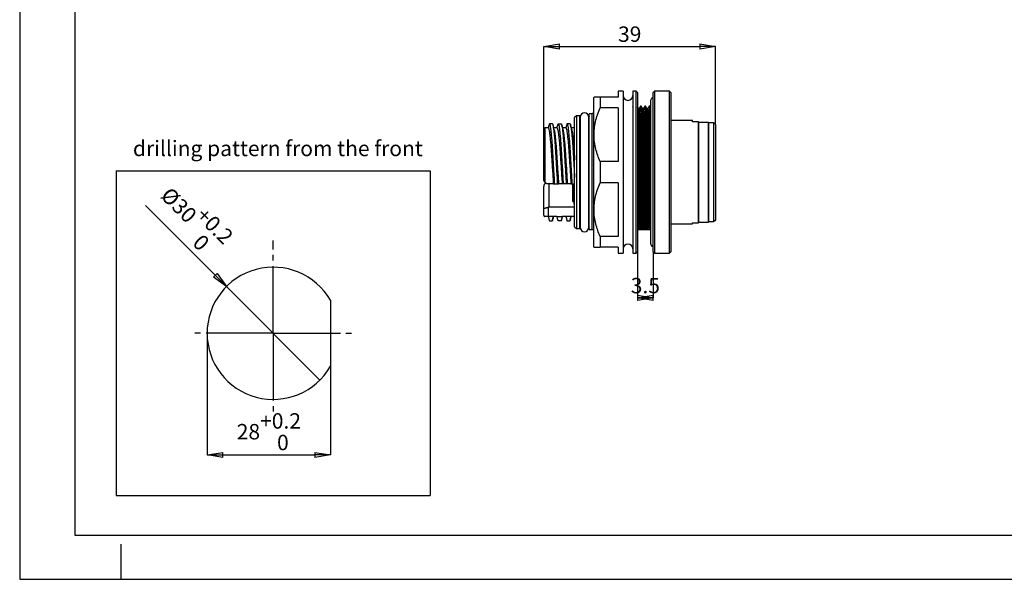
# Model space of a CAD drawing. Units: millimetres. Extents: x 0 to 420, y 0 to 297.
# Drawn here: x 0 to 223, y 0 to 127 of the extents above; entities that cross this region are included whole.
import ezdxf

# ---------------------------------------------------------------- set-up
doc = ezdxf.new("R2010")
doc.units = ezdxf.units.MM
doc.header["$PDSIZE"] = -1
doc.linetypes.add('SLD-Durchgehend', pattern=[0])
doc.linetypes.add('SLD-Punktstrich', pattern=[19.05, 15.24, -1.27, 1.27, -1.27])
doc.layers.add('BEMASS', color=5, linetype='SLD-Durchgehend', lineweight=25)
doc.layers.add('BEZUGSHINWEISE', color=7, linetype='SLD-Durchgehend', lineweight=25)
doc.layers.add('MITTE', color=9, linetype='SLD-Punktstrich')
doc.styles.add('SLDTEXTSTYLE0', font='GOTHIC.TTF', dxfattribs={"width": 0.913})
doc.dimstyles.new('SLDDIMSTYLE0', dxfattribs={"dimtxt": 3.5, "dimasz": 3.556, "dimexe": 0, "dimexo": 0.0625, "dimgap": 0.875, "dimtad": 1, "dimrnd": 1e-09, "dimzin": 12, "dimdsep": 46, "dimtxsty": 'SLDTEXTSTYLE0', "dimblk1": 'NONE', "dimblk2": 'CLOSED', "dimsah": 1, "dimcen": 0, "dimadec": 0, "dimazin": 3, "dimtol": 1, "dimtp": 0.2, "dimtfac": 1, "dimtmove": 0, "dimatfit": 3, "dimldrblk": 'NONE', "dimfxl": 1, "dimfrac": 2, "dimtolj": 1, "dimarcsym": 0})
doc.dimstyles.new('SLDDIMSTYLE1', dxfattribs={"dimtxt": 3.5, "dimasz": 3.556, "dimexe": 0, "dimexo": 0.0625, "dimgap": 0.875, "dimtad": 1, "dimrnd": 1e-09, "dimzin": 12, "dimdsep": 46, "dimtxsty": 'SLDTEXTSTYLE0', "dimblk1": 'CLOSED', "dimblk2": 'CLOSED', "dimsah": 1, "dimcen": 0.09, "dimadec": 0, "dimazin": 3, "dimtol": 1, "dimtp": 0.2, "dimtfac": 1, "dimtmove": 0, "dimatfit": 0, "dimldrblk": 'CLOSED', "dimfxl": 1, "dimfrac": 2, "dimtolj": 1, "dimarcsym": 0})
doc.dimstyles.new('SLDDIMSTYLE2', dxfattribs={"dimtxt": 3.5, "dimasz": 3.556, "dimexe": 0, "dimexo": 0.0625, "dimgap": 0.875, "dimtad": 1, "dimrnd": 1e-09, "dimzin": 12, "dimdsep": 46, "dimtxsty": 'SLDTEXTSTYLE0', "dimblk1": 'CLOSED', "dimblk2": 'CLOSED', "dimsah": 1, "dimcen": 0.09, "dimadec": 0, "dimazin": 3, "dimtfac": 1, "dimtofl": 0, "dimtmove": 0, "dimatfit": 3, "dimldrblk": 'CLOSED', "dimfxl": 1, "dimfrac": 2, "dimtolj": 1, "dimtzin": 12, "dimarcsym": 0})
doc.dimstyles.new('SLDDIMSTYLE3', dxfattribs={"dimtxt": 3.5, "dimasz": 3.556, "dimexe": 0, "dimexo": 0.0625, "dimgap": 0.875, "dimtad": 1, "dimrnd": 1e-09, "dimzin": 12, "dimdsep": 46, "dimtxsty": 'SLDTEXTSTYLE0', "dimblk1": 'CLOSED', "dimblk2": 'CLOSED', "dimsah": 1, "dimcen": 0.09, "dimadec": 0, "dimazin": 3, "dimtfac": 1, "dimtmove": 0, "dimatfit": 0, "dimldrblk": 'CLOSED', "dimfxl": 1, "dimfrac": 2, "dimtolj": 1, "dimtzin": 12, "dimarcsym": 0})

# ---------------------------------------------------------------- blocks, each defined once
blk = doc.blocks.new('_Closed')
at = {"color": 0, "linetype": 'ByBlock', "lineweight": -2}
for p, q in [((-1, 0.166667), (0, 0)), ((-1, 0.166667), (-1, -0.166667)), ((0, 0), (-1, -0.166667)), ((0, 0), (-1, 0))]:
    blk.add_line(p, q, dxfattribs=at)
blk = doc.blocks.new('_D')
at = {"layer": 'BEMASS', "color": 0, "lineweight": -2}
for p, q in [((44.4, 68.95), (28.53, 84.82)), ((68.13, 45.22), (46.91, 66.44)), ((68.13, 45.22), (68.13, 45.22))]:
    blk.add_line(p, q, dxfattribs=at)
at = {"layer": 'Defpoints', "color": 0}
for p in [(46.91, 66.44), (68.13, 45.22)]:
    blk.add_point(p, dxfattribs=at)
at = {"layer": 'BEMASS', "color": 0, "lineweight": -2, "xscale": 3.556, "yscale": 3.556, "zscale": 3.556, "rotation": 315.0000000000003}
blk.add_blockref('_Closed', (46.91, 66.44), dxfattribs=at)
at = {"layer": 'BEMASS', "color": 0, "insert": (35.96, 91.02), "char_height": 3.5, "attachment_point": 1, "rotation": 315, "style": 'SLDTEXTSTYLE0'}
blk.add_mtext('\\A1;%%c30\\S+0.2^  0;', dxfattribs=at)
blk = doc.blocks.new('_None')
blk = doc.blocks.new('_D_1')
at = {"layer": 'BEMASS', "color": 0, "lineweight": -2}
for p, q in [((42.52, 55.77), (42.52, 28.22)), ((70.52, 48.28), (70.52, 28.22)), ((46.08, 28.22), (66.96, 28.22))]:
    blk.add_line(p, q, dxfattribs=at)
at = {"layer": 'Defpoints', "color": 0}
for p in [(42.52, 55.83), (70.52, 48.35), (70.52, 28.22)]:
    blk.add_point(p, dxfattribs=at)
at = {"layer": 'BEMASS', "color": 0, "lineweight": -2, "xscale": 3.556, "yscale": 3.556, "zscale": 3.556, "rotation": 180}
blk.add_blockref('_Closed', (42.52, 28.22), dxfattribs=at)
at = {"layer": 'BEMASS', "color": 0, "lineweight": -2, "xscale": 3.556, "yscale": 3.556, "zscale": 3.556}
blk.add_blockref('_Closed', (70.52, 28.22), dxfattribs=at)
at = {"layer": 'BEMASS', "color": 0, "insert": (56.54, 37.7), "char_height": 3.5, "attachment_point": 2, "style": 'SLDTEXTSTYLE0'}
blk.add_mtext('\\A1;28\\S+0.2^  0;', dxfattribs=at)
blk = doc.blocks.new('_D_11')
at = {"layer": 'BEMASS', "color": 0, "lineweight": -2}
for p, q in [((118.92, 102.22), (118.92, 120.92)), ((122.48, 120.92), (154.36, 120.92)), ((157.92, 103.25), (157.92, 120.92))]:
    blk.add_line(p, q, dxfattribs=at)
at = {"layer": 'Defpoints', "color": 0}
for p in [(157.92, 120.92), (157.92, 103.19), (118.92, 102.16)]:
    blk.add_point(p, dxfattribs=at)
at = {"layer": 'BEMASS', "color": 0, "lineweight": -2, "xscale": 3.556, "yscale": 3.556, "zscale": 3.556, "rotation": 180}
blk.add_blockref('_Closed', (118.92, 120.92), dxfattribs=at)
at = {"layer": 'BEMASS', "color": 0, "lineweight": -2, "xscale": 3.556, "yscale": 3.556, "zscale": 3.556}
blk.add_blockref('_Closed', (157.92, 120.92), dxfattribs=at)
at = {"layer": 'BEMASS', "color": 0, "insert": (138.42, 125.47), "char_height": 3.5, "attachment_point": 2, "style": 'SLDTEXTSTYLE0'}
blk.add_mtext('\\A1;39', dxfattribs=at)
blk = doc.blocks.new('_D_12')
at = {"layer": 'BEMASS', "color": 0, "lineweight": -2}
for p, q in [((140.22, 74.23), (140.22, 63.86)), ((143.72, 74.23), (143.72, 63.86)), ((143.78, 63.86), (140.16, 63.86))]:
    blk.add_line(p, q, dxfattribs=at)
at = {"layer": 'Defpoints', "color": 0}
for p in [(140.22, 74.29), (143.72, 74.29), (143.72, 63.86)]:
    blk.add_point(p, dxfattribs=at)
at = {"layer": 'BEMASS', "color": 0, "lineweight": -2, "xscale": 3.556, "yscale": 3.556, "zscale": 3.556}
blk.add_blockref('_Closed', (143.72, 63.86), dxfattribs=at)
at = {"layer": 'BEMASS', "color": 0, "lineweight": -2, "xscale": 3.556, "yscale": 3.556, "zscale": 3.556, "rotation": 180}
blk.add_blockref('_Closed', (140.22, 63.86), dxfattribs=at)
at = {"layer": 'BEMASS', "color": 0, "insert": (141.97, 68.41), "char_height": 3.5, "attachment_point": 2, "style": 'SLDTEXTSTYLE0'}
blk.add_mtext('\\A1;3.5', dxfattribs=at)

msp = doc.modelspace()

# ---------------------------------------------------------------- linework, layer by layer
for p, q in [((0, 297), (0, 0)), ((12.5, 287), (12.5, 10)), ((136.9207, 110.79069), (135.8207, 110.79069)), ((135.8207, 110.79069), (135.8207, 109.39069)), ((136.9207, 110.79069), (136.9207, 73.99069)), ((139.9207, 110.79069), (139.1207, 110.79069)), ((139.1207, 110.79069), (139.1207, 73.99069)), ((140.2207, 110.49069), (139.9207, 110.79069)), ((139.9207, 73.99069), (139.9207, 110.79069)), ((140.2207, 110.49069), (140.2207, 74.29069)), ((144.0207, 110.79069), (143.7207, 110.49069)), ((143.7207, 74.29069), (143.7207, 110.49069)), ((147.4207, 110.79069), (144.0207, 110.79069)), ((144.0207, 110.79069), (144.0207, 73.99069)), ((147.7207, 110.49069), (147.4207, 110.79069)), ((147.4207, 73.99069), (147.4207, 110.79069)), ((147.7207, 110.49069), (147.7207, 74.29069)), ((130.3207, 109.39069), (130.2207, 109.29069)), ((130.2207, 109.29069), (130.2207, 75.49069)), ((131.7207, 109.39069), (131.7207, 106.98741)), ((135.8207, 109.39069), (131.7207, 109.39069)), ((141.00401, 107.39069), (140.83739, 107.39069)), ((142.00401, 107.39069), (141.83739, 107.39069)), ((143.1207, 107.39069), (142.83739, 107.39069)), ((143.1207, 108.39069), (143.1207, 76.39069)), ((126.3207, 105.19069), (125.9207, 104.79069)), ((127.1207, 105.19069), (126.3207, 105.19069)), ((126.3207, 105.19069), (126.3207, 79.59069)), ((127.1207, 79.59069), (127.1207, 105.19069)), ((127.1707, 104.77053), (127.1207, 105.09069)), ((129.2207, 105.09069), (129.1707, 104.77053)), ((129.9207, 105.64069), (129.2207, 105.64069)), ((129.2207, 79.39069), (129.2207, 105.64069)), ((130.2207, 105.94069), (129.9207, 105.64069)), ((129.9207, 79.39069), (129.9207, 105.64069)), ((135.8207, 106.98741), (131.7207, 106.98741)), ((135.8207, 106.98741), (135.8207, 94.79397)), ((139.13396, 107.16794), (139.1207, 107.1909)), ((140.2985, 106.88299), (140.2207, 107.01772)), ((120.86493, 103.39782), (120.18493, 103.39782)), ((122.18493, 103.39782), (122.86493, 103.39782)), ((124.86493, 103.39782), (124.18493, 103.39782)), ((125.9207, 79.99069), (125.9207, 104.79069)), ((127.1707, 104.89069), (127.1707, 79.89069)), ((129.1707, 79.89069), (129.1707, 104.89069)), ((152.6707, 104.14069), (147.7207, 104.14069)), ((152.6707, 103.85506), (152.6707, 104.14069)), ((154.0207, 103.85506), (152.6707, 103.85506)), ((152.7207, 103.89069), (153.9107, 103.89069)), ((152.7207, 103.89069), (152.7207, 103.85506)), ((153.9107, 103.85506), (153.9107, 103.89069)), ((154.0207, 80.92631), (154.0207, 103.85506)), ((154.0807, 103.03069), (154.0207, 103.03069)), ((156.3207, 103.69569), (154.0807, 103.69569)), ((154.0807, 81.08569), (154.0807, 103.69569)), ((156.3207, 81.08569), (156.3207, 103.69569)), ((156.3807, 103.03069), (156.3207, 103.03069)), ((157.5207, 103.59869), (156.3807, 103.59869)), ((156.3807, 81.18268), (156.3807, 103.59869)), ((157.5207, 81.18268), (157.5207, 103.59869)), ((157.9207, 103.18788), (157.9207, 81.59349)), ((118.9207, 90.82822), (118.9207, 102.15964)), ((119.1707, 102.45499), (119.1707, 90.11288)), ((121.91883, 102.46069), (121.17012, 102.46069)), ((123.91883, 102.46069), (123.17157, 102.46069)), ((125.9207, 102.46069), (125.17279, 102.46069)), ((154.0807, 102.77107), (154.0207, 102.77107)), ((156.3807, 102.77107), (156.3207, 102.77107)), ((131.7207, 94.79397), (131.7207, 89.98741)), ((135.8207, 94.79397), (131.7207, 94.79397)), ((21.88803, 92.67485), (93.15276, 92.67485)), ((21.88803, 92.67485), (21.88803, 18.98244)), ((93.15276, 92.67485), (93.15276, 18.98244)), ((121.08549, 89.78438), (119.9207, 89.78438)), ((120.1207, 84.49069), (120.1207, 89.78438)), ((121.32268, 89.78438), (122.00268, 89.78438)), ((123.08549, 89.78438), (122.26924, 89.78438)), ((124.00268, 89.78438), (123.32268, 89.78438)), ((125.08549, 89.78438), (124.26924, 89.78438)), ((125.32268, 89.78438), (125.9207, 89.78438)), ((125.5207, 85.72069), (125.5207, 89.76227)), ((125.7207, 89.77283), (125.7207, 85.14069)), ((135.8207, 89.98741), (131.7207, 89.98741)), ((135.8207, 89.98741), (135.8207, 77.79397)), ((118.9207, 84.23019), (118.9207, 89.18009)), ((125.5207, 85.72069), (125.7207, 85.72069)), ((125.7207, 85.14069), (125.9207, 85.14069)), ((118.9207, 82.62174), (118.9207, 84.23019)), ((120.1207, 84.49069), (119.9207, 84.4371)), ((119.9207, 84.4371), (119.9207, 82.32069)), ((125.9207, 84.49069), (120.1207, 84.49069)), ((119.9207, 82.32069), (119.91883, 82.32069)), ((121.10257, 82.32069), (119.9207, 82.32069)), ((120.18493, 81.38355), (120.86493, 81.38355)), ((121.91883, 82.32069), (121.10257, 82.32069)), ((121.91883, 82.32069), (123.10257, 82.32069)), ((122.86493, 81.38355), (122.18493, 81.38355)), ((123.91883, 82.32069), (123.10257, 82.32069)), ((125.10257, 82.32069), (123.91883, 82.32069)), ((124.18493, 81.38355), (124.86493, 81.38355)), ((125.9207, 82.32069), (125.10257, 82.32069)), ((147.7207, 80.64069), (152.6707, 80.64069)), ((152.6707, 80.92631), (154.0207, 80.92631)), ((152.6707, 80.64069), (152.6707, 80.92631)), ((152.7207, 80.92631), (152.7207, 80.89069)), ((152.7207, 80.89069), (153.9107, 80.89069)), ((153.9107, 80.89069), (153.9107, 80.92631)), ((154.0207, 82.0103), (154.0807, 82.0103)), ((154.0207, 81.75069), (154.0807, 81.75069)), ((154.0807, 81.08569), (156.3207, 81.08569)), ((156.3207, 82.0103), (156.3807, 82.0103)), ((156.3207, 81.75069), (156.3807, 81.75069)), ((156.3807, 81.18268), (157.5207, 81.18268)), ((125.9207, 79.99069), (126.3207, 79.59069)), ((126.3207, 79.59069), (127.1207, 79.59069)), ((127.1207, 79.69069), (127.1707, 80.01084)), ((129.1707, 80.01084), (129.2207, 79.69069)), ((129.2207, 79.39069), (129.9207, 79.39069)), ((140.25378, 79.39069), (140.4204, 79.39069)), ((141.25378, 79.39069), (141.4204, 79.39069)), ((142.25378, 79.39069), (142.4204, 79.39069)), ((131.7207, 77.79397), (131.7207, 75.39069)), ((135.8207, 77.79397), (131.7207, 77.79397)), ((130.2207, 75.49069), (130.3207, 75.39069)), ((135.8207, 75.39069), (131.7207, 75.39069)), ((135.8207, 75.39069), (135.8207, 73.99069)), ((135.8207, 73.99069), (136.9207, 73.99069)), ((139.1207, 73.99069), (139.9207, 73.99069)), ((139.9207, 73.99069), (140.2207, 74.29069)), ((143.7207, 74.29069), (144.0207, 73.99069)), ((144.0207, 73.99069), (147.4207, 73.99069)), ((147.4207, 73.99069), (147.7207, 74.29069)), ((70.5204, 63.31196), (70.5204, 48.34533)), ((21.88803, 18.98244), (93.15276, 18.98244)), ((12.5, 10), (410, 10)), ((23, 0), (23, 8)), ((0, 0), (420, 0))]:
    msp.add_line(p, q)
for centre, radius, start, end in [((138.0207, 109.79069), 1.1, 180, 0), ((144.1207, 108.39069), 1, 113.5781785, 180), ((128.1707, 104.89069), 1, 0, 180), ((128.1707, 79.89069), 1, 180, 0), ((138.0207, 74.99069), 1.1, 0, 180), ((144.1207, 76.39069), 1, 180, 246.4218215), ((57.5204, 55.82865), 15, 29.9264349, 330.0735651)]:
    msp.add_arc(centre, radius, start, end)
for points, knots in [([(131.7207, 109.39069), (131.56326, 109.39069), (131.24784, 109.39069), (130.86831, 109.39069), (130.57534, 109.39069), (130.36415, 109.39069), (130.3377, 109.39069), (130.32339, 109.39069)], [0, 0, 0, 0, 0.190615939, 0.381881519, 0.575599075, 0.770378281, 1, 1, 1, 1]), ([(140.83472, 107.38836), (140.78608, 107.30413), (140.68881, 107.13568), (140.59154, 106.96722), (140.5429, 106.883)], [0, 0, 0, 0, 0.500001046, 1, 1, 1, 1]), ([(140.83464, 107.37016), (140.83556, 107.37763), (140.8445, 107.45065), (140.86135, 107.24581), (140.88694, 106.72577), (140.91284, 105.80575), (140.9384, 104.56735), (140.96239, 103.03979), (140.98638, 101.2556), (141.01194, 99.23789), (141.03784, 97.03605), (141.0634, 94.73215), (141.08739, 92.39068), (141.11138, 90.04924), (141.13694, 87.74526), (141.16284, 85.54373), (141.18839, 83.52489), (141.21115, 81.83863), (141.23247, 80.4437), (141.24663, 79.74371), (141.25378, 79.39069)], [0, 0, 0, 0, 0.006705506, 0.065533376, 0.125466598, 0.185777532, 0.245710754, 0.304538625, 0.363366495, 0.423299717, 0.483610651, 0.543543873, 0.602371744, 0.661199614, 0.721132836, 0.78144377, 0.841376992, 0.900204863, 0.949670726, 1, 1, 1, 1]), ([(141.00401, 107.39069), (141.01204, 107.39069), (141.02046, 107.32659), (141.03782, 107.06275), (141.04675, 106.86297), (141.06475, 106.33092), (141.07383, 105.99868), (141.09176, 105.21589), (141.10062, 104.76545), (141.11347, 104.01851), (141.11768, 103.7577), (141.12593, 103.21591), (141.12991, 102.93643), (141.14218, 102.0571), (141.15074, 101.41782), (141.16828, 100.05228), (141.17727, 99.3261), (141.19532, 97.81448), (141.20439, 97.02918), (141.22221, 95.43229), (141.23097, 94.62085), (141.24364, 93.40919), (141.24779, 93.00621), (141.25589, 92.20595), (141.25991, 91.80625), (141.27241, 90.5973), (141.28108, 89.78477), (141.29879, 88.17959), (141.30782, 87.38709), (141.32589, 85.85538), (141.33492, 85.11632), (141.35261, 83.72058), (141.36126, 83.064), (141.37373, 82.15664), (141.37774, 81.86835), (141.38586, 81.31252), (141.39001, 81.04405), (141.40271, 80.27229), (141.41148, 79.80287), (141.4204, 79.39069)], [0, 0, 0, 0, 0.0625, 0.0625, 0.125, 0.125, 0.1875, 0.1875, 0.25, 0.25, 0.28125, 0.28125, 0.3125, 0.3125, 0.375, 0.375, 0.4375, 0.4375, 0.5, 0.5, 0.5625, 0.5625, 0.59375, 0.59375, 0.625, 0.625, 0.6875, 0.6875, 0.75, 0.75, 0.8125, 0.8125, 0.875, 0.875, 0.90625, 0.90625, 0.9375, 0.9375, 1, 1, 1, 1]), ([(141.2985, 106.88299), (141.24986, 106.96722), (141.15259, 107.13567), (141.05532, 107.30412), (141.00669, 107.38835)], [0, 0, 0, 0, 0.49999898, 1, 1, 1, 1]), ([(141.83472, 107.38836), (141.78608, 107.30413), (141.68881, 107.13568), (141.59154, 106.96722), (141.5429, 106.883)], [0, 0, 0, 0, 0.500001046, 1, 1, 1, 1]), ([(141.83464, 107.37016), (141.83556, 107.37763), (141.8445, 107.45065), (141.86135, 107.24581), (141.88694, 106.72577), (141.91284, 105.80575), (141.9384, 104.56735), (141.96239, 103.03979), (141.98638, 101.2556), (142.01194, 99.23789), (142.03784, 97.03605), (142.0634, 94.73215), (142.08739, 92.39068), (142.11138, 90.04924), (142.13694, 87.74526), (142.16284, 85.54373), (142.18839, 83.52489), (142.21115, 81.83863), (142.23247, 80.4437), (142.24663, 79.74371), (142.25378, 79.39069)], [0, 0, 0, 0, 0.006705506, 0.065533376, 0.125466598, 0.185777532, 0.245710754, 0.304538625, 0.363366495, 0.423299717, 0.483610651, 0.543543873, 0.602371744, 0.661199614, 0.721132836, 0.78144377, 0.841376992, 0.900204863, 0.949670726, 1, 1, 1, 1]), ([(142.00401, 107.39069), (142.01204, 107.39069), (142.02046, 107.32659), (142.03782, 107.06275), (142.04675, 106.86297), (142.06475, 106.33092), (142.07383, 105.99868), (142.09176, 105.21589), (142.10062, 104.76545), (142.11347, 104.01851), (142.11768, 103.7577), (142.12593, 103.21591), (142.12991, 102.93643), (142.14218, 102.0571), (142.15074, 101.41782), (142.16828, 100.05228), (142.17727, 99.3261), (142.19532, 97.81448), (142.20439, 97.02918), (142.22221, 95.43229), (142.23097, 94.62085), (142.24364, 93.40919), (142.24779, 93.00621), (142.25589, 92.20595), (142.25991, 91.80625), (142.27241, 90.5973), (142.28108, 89.78477), (142.29879, 88.17959), (142.30782, 87.38709), (142.32589, 85.85538), (142.33492, 85.11632), (142.35261, 83.72058), (142.36126, 83.064), (142.37373, 82.15664), (142.37774, 81.86835), (142.38586, 81.31252), (142.39001, 81.04405), (142.40271, 80.27229), (142.41148, 79.80287), (142.4204, 79.39069)], [0, 0, 0, 0, 0.0625, 0.0625, 0.125, 0.125, 0.1875, 0.1875, 0.25, 0.25, 0.28125, 0.28125, 0.3125, 0.3125, 0.375, 0.375, 0.4375, 0.4375, 0.5, 0.5, 0.5625, 0.5625, 0.59375, 0.59375, 0.625, 0.625, 0.6875, 0.6875, 0.75, 0.75, 0.8125, 0.8125, 0.875, 0.875, 0.90625, 0.90625, 0.9375, 0.9375, 1, 1, 1, 1]), ([(142.2985, 106.88299), (142.24986, 106.96722), (142.15259, 107.13567), (142.05532, 107.30412), (142.00669, 107.38835)], [0, 0, 0, 0, 0.49999898, 1, 1, 1, 1]), ([(142.83472, 107.38836), (142.78608, 107.30413), (142.68881, 107.13568), (142.59154, 106.96722), (142.5429, 106.883)], [0, 0, 0, 0, 0.500001046, 1, 1, 1, 1]), ([(142.83464, 107.37016), (142.83556, 107.37763), (142.8445, 107.45065), (142.86135, 107.24581), (142.88694, 106.72577), (142.91284, 105.80575), (142.9384, 104.56735), (142.96239, 103.03979), (142.98638, 101.25562), (143.01194, 99.23782), (143.03784, 97.0363), (143.06339, 94.73124), (143.08742, 92.39404), (143.10613, 90.54322), (143.1176, 89.51431), (143.1207, 89.23641)], [0, 0, 0, 0, 0.0098181926, 0.0959538848, 0.1837080309, 0.2720152224, 0.3597693685, 0.4459050607, 0.5320407529, 0.619794899, 0.7081020905, 0.7958562366, 0.8819919288, 0.968127621, 1, 1, 1, 1]), ([(131.7207, 94.79397), (131.52521, 95.26295), (131.13429, 96.20077), (130.69803, 97.66526), (130.40685, 99.17132), (130.28942, 100.72289), (130.36612, 102.2886), (130.63571, 103.87042), (131.08133, 105.44458), (131.50755, 106.47306), (131.7207, 106.98741)], [0, 0, 0, 0, 0.119627762, 0.2392196578, 0.3624539565, 0.4856601717, 0.6117433901, 0.7378525173, 0.8689002234, 1, 1, 1, 1]), ([(140.54292, 106.88302), (140.53284, 106.86893), (140.51128, 106.83879), (140.44082, 106.80633), (140.34875, 106.82075), (140.31553, 106.8619), (140.29848, 106.88302)], [0, 0, 0, 0, 0.211650013, 0.452450201, 0.718909066, 1, 1, 1, 1]), ([(140.29855, 106.86504), (140.30557, 106.83405), (140.32069, 106.7673), (140.34528, 106.23111), (140.37118, 105.35701), (140.39674, 104.15635), (140.42073, 102.6813), (140.44472, 100.95693), (140.47028, 99.00725), (140.49618, 96.87957), (140.52174, 94.65328), (140.54573, 92.39068), (140.56972, 90.12811), (140.59528, 87.90172), (140.62118, 85.77442), (140.64674, 83.82335), (140.67108, 82.0786), (140.69582, 80.54481), (140.71358, 79.77781), (140.72255, 79.39069)], [0, 0, 0, 0, 0.051393333, 0.110691726, 0.170363837, 0.22966223, 0.287866963, 0.346071695, 0.405370089, 0.465042199, 0.524340593, 0.582545325, 0.640750058, 0.700048451, 0.759720562, 0.819018955, 0.877223688, 0.938032635, 1, 1, 1, 1]), ([(140.54285, 106.86507), (140.54379, 106.87249), (140.55276, 106.94337), (140.56963, 106.74552), (140.59522, 106.24286), (140.62111, 105.35387), (140.64668, 104.15718), (140.67067, 102.68108), (140.69466, 100.95699), (140.72022, 99.00724), (140.74612, 96.87957), (140.77168, 94.65328), (140.79567, 92.39068), (140.81966, 90.12811), (140.84522, 87.90172), (140.87112, 85.77442), (140.89668, 83.82335), (140.92102, 82.0786), (140.94575, 80.54481), (140.96352, 79.77781), (140.97249, 79.39069)], [0, 0, 0, 0, 0.006709763, 0.064132825, 0.122634859, 0.181505592, 0.240007626, 0.297430688, 0.354853749, 0.413355783, 0.472226516, 0.53072855, 0.588151612, 0.645574673, 0.704076707, 0.76294744, 0.821449474, 0.878872536, 0.938864837, 1, 1, 1, 1]), ([(141.54292, 106.88302), (141.53284, 106.86893), (141.51128, 106.83879), (141.44082, 106.80633), (141.34875, 106.82075), (141.31553, 106.8619), (141.29848, 106.88302)], [0, 0, 0, 0, 0.211650013, 0.452450201, 0.718909066, 1, 1, 1, 1]), ([(141.29855, 106.86504), (141.30557, 106.83405), (141.32069, 106.7673), (141.34528, 106.23111), (141.37118, 105.35701), (141.39674, 104.15635), (141.42073, 102.6813), (141.44472, 100.95693), (141.47028, 99.00725), (141.49618, 96.87957), (141.52174, 94.65328), (141.54573, 92.39068), (141.56972, 90.12811), (141.59528, 87.90172), (141.62118, 85.77442), (141.64674, 83.82335), (141.67108, 82.0786), (141.69582, 80.54481), (141.71358, 79.77781), (141.72255, 79.39069)], [0, 0, 0, 0, 0.051393333, 0.110691726, 0.170363837, 0.22966223, 0.287866963, 0.346071695, 0.405370089, 0.465042199, 0.524340593, 0.582545325, 0.640750058, 0.700048451, 0.759720562, 0.819018955, 0.877223688, 0.938032635, 1, 1, 1, 1]), ([(141.54285, 106.86507), (141.54379, 106.87249), (141.55276, 106.94337), (141.56963, 106.74552), (141.59522, 106.24286), (141.62111, 105.35387), (141.64668, 104.15718), (141.67067, 102.68108), (141.69466, 100.95699), (141.72022, 99.00724), (141.74612, 96.87957), (141.77168, 94.65328), (141.79567, 92.39068), (141.81966, 90.12811), (141.84522, 87.90172), (141.87112, 85.77442), (141.89668, 83.82335), (141.92102, 82.0786), (141.94575, 80.54481), (141.96352, 79.77781), (141.97249, 79.39069)], [0, 0, 0, 0, 0.006709763, 0.064132825, 0.122634859, 0.181505592, 0.240007626, 0.297430688, 0.354853749, 0.413355783, 0.472226516, 0.53072855, 0.588151612, 0.645574673, 0.704076707, 0.76294744, 0.821449474, 0.878872536, 0.938864837, 1, 1, 1, 1]), ([(142.54292, 106.88302), (142.53284, 106.86893), (142.51128, 106.83879), (142.44082, 106.80633), (142.34875, 106.82075), (142.31553, 106.8619), (142.29848, 106.88302)], [0, 0, 0, 0, 0.211650013, 0.452450201, 0.718909066, 1, 1, 1, 1]), ([(142.29855, 106.86504), (142.30557, 106.83405), (142.32069, 106.7673), (142.34528, 106.23111), (142.37118, 105.35701), (142.39674, 104.15635), (142.42073, 102.6813), (142.44472, 100.95693), (142.47028, 99.00725), (142.49618, 96.87957), (142.52174, 94.65328), (142.54573, 92.39068), (142.56972, 90.12811), (142.59528, 87.90172), (142.62118, 85.77442), (142.64674, 83.82335), (142.67108, 82.0786), (142.69582, 80.54481), (142.71358, 79.77781), (142.72255, 79.39069)], [0, 0, 0, 0, 0.051393333, 0.110691726, 0.170363837, 0.22966223, 0.287866963, 0.346071695, 0.405370089, 0.465042199, 0.524340593, 0.582545325, 0.640750058, 0.700048451, 0.759720562, 0.819018955, 0.877223688, 0.938032635, 1, 1, 1, 1]), ([(142.54285, 106.86507), (142.54379, 106.87249), (142.55276, 106.94337), (142.56963, 106.74552), (142.59522, 106.24286), (142.62111, 105.35387), (142.64668, 104.15718), (142.67067, 102.68108), (142.69466, 100.95699), (142.72022, 99.00724), (142.74612, 96.87957), (142.77168, 94.65328), (142.79567, 92.39068), (142.81966, 90.12811), (142.84522, 87.90172), (142.87112, 85.77442), (142.89668, 83.82335), (142.92102, 82.0786), (142.94575, 80.54481), (142.96352, 79.77781), (142.97249, 79.39069)], [0, 0, 0, 0, 0.006709763, 0.064132825, 0.122634859, 0.181505592, 0.240007626, 0.297430688, 0.354853749, 0.413355783, 0.472226516, 0.53072855, 0.588151612, 0.645574673, 0.704076707, 0.76294744, 0.821449474, 0.878872536, 0.938864837, 1, 1, 1, 1]), ([(120.18493, 103.39782), (120.1628, 103.31978), (120.10745, 103.12456), (120.01878, 102.81217), (119.95214, 102.57785), (119.91883, 102.46069)], [0, 0, 0, 0, 0.249801227, 0.624900589, 1, 1, 1, 1]), ([(120.18493, 103.39782), (120.21358, 103.36679), (120.27108, 103.30449), (120.35931, 102.95304), (120.45349, 102.38054), (120.55068, 101.52635), (120.65798, 100.36419), (120.76593, 98.9791), (120.86968, 97.41184), (120.97644, 95.70508), (121.08462, 93.90506), (121.18879, 92.0649), (121.26851, 90.68738), (121.31347, 89.93784), (121.32268, 89.78438)], [0, 0, 0, 0, 0.076159137, 0.152857759, 0.229377015, 0.322153545, 0.415774079, 0.509549359, 0.602370839, 0.695867595, 0.78969987, 0.882618811, 0.975967466, 1, 1, 1, 1]), ([(120.86493, 103.39782), (120.89358, 103.36679), (120.95108, 103.30449), (121.03931, 102.95304), (121.13349, 102.38054), (121.23068, 101.52635), (121.33798, 100.36419), (121.44593, 98.9791), (121.54968, 97.41183), (121.65644, 95.70507), (121.76462, 93.90506), (121.86879, 92.0649), (121.94851, 90.68738), (121.99347, 89.93784), (122.00268, 89.78438)], [0, 0, 0, 0, 0.07615915, 0.152857785, 0.229377055, 0.322153588, 0.415774126, 0.509549409, 0.602370892, 0.695867652, 0.789699929, 0.882618873, 0.975967532, 1, 1, 1, 1]), ([(121.28935, 102.0314), (121.24632, 102.18625), (121.16022, 102.49604), (121.07419, 102.80666), (121.03117, 102.96201)], [0, 0, 0, 0, 0.499875822, 1, 1, 1, 1]), ([(121.91883, 102.46069), (121.96323, 102.61686), (122.02984, 102.85112), (122.1185, 103.16351), (122.16278, 103.31972), (122.18493, 103.39782)], [0, 0, 0, 0, 0.49999994, 0.749999964, 1, 1, 1, 1]), ([(122.18493, 103.39782), (122.21678, 103.36092), (122.2807, 103.28686), (122.37881, 102.85843), (122.47539, 102.20886), (122.57266, 101.30112), (122.67718, 100.13403), (122.78466, 98.71366), (122.8882, 97.11857), (122.99657, 95.37638), (123.10631, 93.53407), (123.21259, 91.6375), (123.28588, 90.40383), (123.32268, 89.78438)], [0, 0, 0, 0, 0.084590545, 0.169748442, 0.25449048, 0.33865536, 0.432405265, 0.52607635, 0.618855534, 0.712513321, 0.808717527, 0.903952344, 1, 1, 1, 1]), ([(122.86493, 103.39782), (122.89678, 103.36092), (122.9607, 103.28686), (123.05881, 102.85843), (123.15539, 102.20887), (123.25266, 101.30113), (123.35718, 100.13404), (123.46466, 98.71366), (123.5682, 97.11857), (123.67657, 95.37638), (123.78631, 93.53407), (123.89259, 91.6375), (123.96588, 90.40383), (124.00268, 89.78438)], [0, 0, 0, 0, 0.084590518, 0.169748389, 0.254490401, 0.338655255, 0.432405156, 0.526076238, 0.618855419, 0.712513202, 0.808717449, 0.903952304, 1, 1, 1, 1]), ([(123.28401, 102.05522), (123.24095, 102.21042), (123.15481, 102.52089), (123.06873, 102.83217), (123.02568, 102.98785)], [0, 0, 0, 0, 0.499870289, 1, 1, 1, 1]), ([(124.18493, 103.39782), (124.1628, 103.31978), (124.10745, 103.12456), (124.01878, 102.81217), (123.95214, 102.57785), (123.91883, 102.46069)], [0, 0, 0, 0, 0.249801227, 0.624900589, 1, 1, 1, 1]), ([(124.18493, 103.39782), (124.21313, 103.36727), (124.27663, 103.29849), (124.37787, 102.87248), (124.4841, 102.14514), (124.58821, 101.14231), (124.69637, 99.89713), (124.80321, 98.44274), (124.90692, 96.82111), (125.01482, 95.07536), (125.12047, 93.28594), (125.22055, 91.50011), (125.28853, 90.35808), (125.32268, 89.78438)], [0, 0, 0, 0, 0.075003667, 0.168871413, 0.262246635, 0.355156045, 0.448988431, 0.54250863, 0.635327357, 0.729099537, 0.822740362, 0.910952998, 1, 1, 1, 1]), ([(124.86493, 103.39782), (124.89313, 103.36727), (124.95663, 103.29849), (125.05787, 102.87247), (125.1641, 102.14514), (125.26821, 101.14231), (125.37637, 99.89714), (125.4832, 98.44271), (125.58693, 96.82121), (125.69478, 95.07497), (125.8006, 93.28737), (125.87375, 91.96944), (125.91407, 91.28761), (125.9207, 91.17555)], [0, 0, 0, 0, 0.080796777, 0.18191444, 0.282501537, 0.382586848, 0.483666421, 0.584409693, 0.684397317, 0.785412033, 0.886285248, 0.981310924, 1, 1, 1, 1]), ([(125.27875, 102.07799), (125.23566, 102.23352), (125.14947, 102.54467), (125.06334, 102.8566), (125.02026, 103.01261)], [0, 0, 0, 0, 0.499863915, 1, 1, 1, 1]), ([(118.9207, 102.15964), (118.9207, 102.16073), (118.92082, 102.19863), (118.93289, 102.2738), (118.98668, 102.36997), (119.06797, 102.43831), (119.14076, 102.45013), (119.1707, 102.45499)], [0, 0, 0, 0, 0.008065674, 0.278988644, 0.55845098, 0.818422164, 1, 1, 1, 1]), ([(119.91883, 102.46069), (119.89121, 102.46069), (119.8358, 102.46069), (119.75257, 102.46068), (119.66954, 102.46065), (119.58851, 102.46055), (119.51042, 102.46033), (119.43539, 102.45995), (119.36289, 102.45932), (119.294, 102.45834), (119.22909, 102.45699), (119.19021, 102.45566), (119.1707, 102.45499)], [0, 0, 0, 0, 0.0978928523, 0.1964651857, 0.2971808348, 0.3986371336, 0.4965299294, 0.5951026468, 0.6958206455, 0.7972805557, 0.8982656178, 1, 1, 1, 1]), ([(119.91883, 102.46069), (119.94891, 102.44069), (120.00933, 102.40054), (120.10247, 102.0769), (120.20002, 101.54047), (120.29881, 100.74636), (120.40611, 99.68344), (120.51405, 98.41661), (120.61781, 96.98313), (120.72457, 95.42211), (120.83275, 93.77575), (120.93692, 92.09283), (121.02149, 90.75592), (121.07138, 89.99855), (121.08549, 89.78438)], [0, 0, 0, 0, 0.078300128, 0.157274444, 0.236097702, 0.326564897, 0.41785616, 0.509298516, 0.599809599, 0.690980005, 0.782478011, 0.873084252, 0.964110054, 1, 1, 1, 1]), ([(121.28901, 102.02999), (121.31906, 101.8772), (121.3847, 101.54358), (121.48254, 100.74336), (121.58985, 99.68425), (121.6978, 98.4164), (121.80155, 96.98319), (121.90831, 95.42209), (122.01649, 93.77575), (122.12066, 92.09283), (122.20523, 90.75592), (122.25513, 89.99855), (122.26924, 89.78438)], [0, 0, 0, 0, 0.090965418, 0.198620306, 0.307255825, 0.416071142, 0.523778255, 0.632269956, 0.741151496, 0.848971845, 0.957291469, 1, 1, 1, 1]), ([(121.91883, 102.46069), (121.95169, 102.43686), (122.01769, 102.389), (122.11949, 102.00411), (122.21994, 101.39999), (122.31956, 100.55292), (122.42531, 99.47294), (122.53279, 98.17384), (122.63632, 96.7149), (122.74632, 95.09773), (122.85925, 93.36109), (122.97023, 91.548), (123.04695, 90.37408), (123.08549, 89.78438)], [0, 0, 0, 0, 0.085468567, 0.171650412, 0.257473511, 0.34266688, 0.434088799, 0.525433752, 0.615907832, 0.707239802, 0.805165515, 0.902127402, 1, 1, 1, 1]), ([(123.28395, 102.0369), (123.29036, 102.01458), (123.33048, 101.87487), (123.4037, 101.38593), (123.5033, 100.55698), (123.60905, 99.47182), (123.71654, 98.17414), (123.82007, 96.71482), (123.93007, 95.09776), (124.043, 93.36109), (124.15397, 91.548), (124.2307, 90.37408), (124.26924, 89.78438)], [0, 0, 0, 0, 0.019318541, 0.120924305, 0.221784531, 0.33001875, 0.438161853, 0.545273929, 0.653401658, 0.769335757, 0.884128784, 1, 1, 1, 1]), ([(123.91883, 102.46069), (123.95172, 102.43671), (124.01982, 102.38707), (124.12601, 101.97732), (124.23222, 101.31241), (124.33634, 100.3951), (124.4445, 99.25626), (124.55133, 97.92604), (124.65504, 96.44285), (124.76296, 94.84611), (124.87098, 93.17218), (124.97583, 91.46025), (125.04882, 90.34483), (125.08549, 89.78438)], [0, 0, 0, 0, 0.085566674, 0.17710276, 0.26815793, 0.358758277, 0.450259836, 0.541456566, 0.631968368, 0.72341114, 0.814725652, 0.906907439, 1, 1, 1, 1]), ([(125.27871, 102.05024), (125.28902, 102.01438), (125.33512, 101.85402), (125.41598, 101.29885), (125.52009, 100.39865), (125.62824, 99.25573), (125.7351, 97.92463), (125.83034, 96.56824), (125.89336, 95.62744), (125.9207, 95.21925)], [0, 0, 0, 0, 0.047644334, 0.213061506, 0.377652421, 0.543880541, 0.709554881, 0.87398494, 1, 1, 1, 1]), ([(140.2207, 95.54496), (140.2238, 95.26707), (140.23527, 94.23815), (140.25398, 92.38733), (140.27801, 90.05015), (140.30356, 87.74501), (140.32946, 85.54379), (140.35501, 83.52487), (140.37777, 81.83863), (140.39909, 80.4437), (140.41326, 79.74371), (140.4204, 79.39069)], [0, 0, 0, 0, 0.0455179992, 0.1685312317, 0.2915444641, 0.4168690642, 0.5429834867, 0.6683080867, 0.7913213192, 0.8947579326, 1, 1, 1, 1]), ([(119.1707, 90.11288), (119.15089, 90.13639), (119.11074, 90.18406), (119.05167, 90.27857), (118.99655, 90.39529), (118.94344, 90.56453), (118.92323, 90.70889), (118.92073, 90.80723), (118.9207, 90.82619), (118.9207, 90.82822)], [0, 0, 0, 0, 0.117720261, 0.238617218, 0.422000058, 0.610346588, 0.924870001, 0.991940624, 1, 1, 1, 1]), ([(119.3376, 89.97488), (119.31805, 89.95972), (119.27594, 89.92707), (119.21643, 89.87038), (119.15793, 89.80637), (119.1043, 89.73703), (119.05763, 89.66525), (119.00532, 89.5685), (118.9657, 89.46844), (118.93816, 89.36098), (118.92355, 89.27261), (118.92165, 89.21105), (118.9207, 89.18009)], [0, 0, 0, 0, 0.0778448968, 0.1676799136, 0.2581899675, 0.3508966871, 0.4443920712, 0.5297641066, 0.7023010784, 0.7906096842, 0.8947059607, 1, 1, 1, 1]), ([(119.1707, 90.11288), (119.23971, 90.048), (119.34877, 89.94547), (119.53546, 89.8548), (119.71381, 89.79705), (119.84577, 89.78897), (119.9207, 89.78438)], [0, 0, 0, 0, 0.337608757, 0.533533445, 0.735123626, 1, 1, 1, 1]), ([(121.08549, 89.78438), (121.10524, 89.78438), (121.14475, 89.78438), (121.22367, 89.78438), (121.28318, 89.78438), (121.32268, 89.78438)], [0, 0, 0, 0, 0.251616714, 0.503233424, 1, 1, 1, 1]), ([(122.00268, 89.78438), (122.02483, 89.78438), (122.08027, 89.78438), (122.16909, 89.78438), (122.23585, 89.78438), (122.26924, 89.78438)], [0, 0, 0, 0, 0.249771184, 0.624885558, 1, 1, 1, 1]), ([(123.32268, 89.78438), (123.30265, 89.78438), (123.2626, 89.78438), (123.18335, 89.78438), (123.12454, 89.78438), (123.08549, 89.78438)], [0, 0, 0, 0, 0.251616704, 0.503233412, 1, 1, 1, 1]), ([(124.26924, 89.78438), (124.22475, 89.78438), (124.15801, 89.78438), (124.06921, 89.78438), (124.02485, 89.78438), (124.00268, 89.78438)], [0, 0, 0, 0, 0.499999918, 0.74999995, 1, 1, 1, 1]), ([(125.08549, 89.78438), (125.10524, 89.78438), (125.14475, 89.78438), (125.22367, 89.78438), (125.28318, 89.78438), (125.32268, 89.78438)], [0, 0, 0, 0, 0.251616714, 0.503233424, 1, 1, 1, 1]), ([(131.7207, 77.79397), (131.52521, 78.26295), (131.13429, 79.20077), (130.69803, 80.66526), (130.40685, 82.17132), (130.28942, 83.72289), (130.36612, 85.2886), (130.63571, 86.87042), (131.08133, 88.44458), (131.50755, 89.47306), (131.7207, 89.98741)], [0, 0, 0, 0, 0.119627762, 0.2392196578, 0.3624539565, 0.4856601717, 0.6117433901, 0.7378525173, 0.8689002234, 1, 1, 1, 1]), ([(118.9207, 84.23019), (118.9213, 84.22727), (118.92311, 84.21844), (118.94016, 84.21236), (118.9686, 84.21098), (118.99596, 84.21243), (119.02877, 84.21619), (119.06743, 84.22226), (119.1259, 84.23322), (119.1944, 84.24821), (119.27116, 84.2665), (119.33364, 84.28195), (119.40037, 84.29893), (119.4712, 84.31731), (119.54557, 84.33688), (119.62066, 84.35682), (119.71974, 84.38326), (119.8196, 84.41001), (119.89522, 84.43027), (119.9207, 84.4371)], [0, 0, 0, 0, 0.048769788, 0.147430525, 0.197799211, 0.246567284, 0.295676838, 0.34530758, 0.395644952, 0.494324224, 0.544350542, 0.595031559, 0.646494473, 0.698288548, 0.751103075, 0.804261012, 0.852721994, 0.950388129, 1, 1, 1, 1]), ([(118.9207, 82.62174), (118.9207, 82.62064), (118.92078, 82.59377), (118.92691, 82.54124), (118.95268, 82.46937), (118.99612, 82.40524), (119.0507, 82.36079), (119.11028, 82.33348), (119.15041, 82.32876), (119.1707, 82.32638)], [0, 0, 0, 0, 0.008057039, 0.197636418, 0.389836954, 0.573503686, 0.761454546, 0.879356973, 1, 1, 1, 1]), ([(119.91883, 82.32069), (119.89121, 82.32069), (119.8358, 82.32069), (119.75257, 82.32069), (119.66954, 82.32073), (119.58851, 82.32083), (119.51042, 82.32104), (119.43539, 82.32143), (119.36289, 82.32206), (119.294, 82.32303), (119.22909, 82.32438), (119.19021, 82.32571), (119.1707, 82.32638)], [0, 0, 0, 0, 0.097892852, 0.196465186, 0.297180835, 0.398637134, 0.496529929, 0.595102647, 0.695820646, 0.797280556, 0.898265618, 1, 1, 1, 1]), ([(119.91883, 82.32069), (119.96323, 82.16451), (120.02984, 81.93025), (120.1185, 81.61786), (120.16278, 81.46165), (120.18493, 81.38355)], [0, 0, 0, 0, 0.49999994, 0.749999964, 1, 1, 1, 1]), ([(120.86493, 81.38355), (120.88499, 81.46211), (120.9251, 81.61923), (121.00449, 81.93157), (121.06344, 82.16544), (121.10257, 82.32069)], [0, 0, 0, 0, 0.251589346, 0.503178695, 1, 1, 1, 1]), ([(120.86493, 81.38355), (120.89358, 81.41136), (120.94876, 81.46494), (121.00512, 81.71268), (121.03222, 81.83179)], [0, 0, 0, 0, 0.519201581, 1, 1, 1, 1]), ([(121.03218, 81.8242), (121.07519, 81.97954), (121.12106, 82.1452), (121.16697, 82.3104), (121.16983, 82.32069)], [0, 0, 0, 0, 0.937739762, 1, 1, 1, 1]), ([(122.18493, 81.38355), (122.1628, 81.46159), (122.10745, 81.65682), (122.01878, 81.9692), (121.95214, 82.20353), (121.91883, 82.32069)], [0, 0, 0, 0, 0.249801227, 0.624900589, 1, 1, 1, 1]), ([(123.10257, 82.32069), (123.08278, 82.24206), (123.04319, 82.08482), (122.96411, 81.77241), (122.9045, 81.5387), (122.86493, 81.38355)], [0, 0, 0, 0, 0.251589355, 0.503178705, 1, 1, 1, 1]), ([(122.86493, 81.38355), (122.89678, 81.41334), (122.95023, 81.46334), (123.00475, 81.72143), (123.02679, 81.82572)], [0, 0, 0, 0, 0.5959402917, 1, 1, 1, 1]), ([(123.02661, 81.79785), (123.06965, 81.95352), (123.11788, 82.12797), (123.16615, 82.30196), (123.17134, 82.32069)], [0, 0, 0, 0, 0.892369506, 1, 1, 1, 1]), ([(123.91883, 82.32069), (123.96323, 82.16451), (124.02984, 81.93025), (124.1185, 81.61786), (124.16278, 81.46165), (124.18493, 81.38355)], [0, 0, 0, 0, 0.49999994, 0.749999964, 1, 1, 1, 1]), ([(124.86493, 81.38355), (124.88499, 81.46211), (124.9251, 81.61923), (125.00449, 81.93157), (125.06344, 82.16544), (125.10257, 82.32069)], [0, 0, 0, 0, 0.251589346, 0.503178695, 1, 1, 1, 1]), ([(124.86493, 81.38355), (124.89313, 81.40765), (124.94472, 81.45174), (124.99745, 81.69626), (125.02135, 81.80711)], [0, 0, 0, 0, 0.546640571, 1, 1, 1, 1]), ([(125.02111, 81.77262), (125.06418, 81.92861), (125.11467, 82.11147), (125.16519, 82.29388), (125.17261, 82.32069)], [0, 0, 0, 0, 0.853050897, 1, 1, 1, 1]), ([(140.2207, 81.25235), (140.22462, 80.99257), (140.23533, 80.28292), (140.24662, 79.73685), (140.25378, 79.39069)], [0, 0, 0, 0, 0.366067385, 1, 1, 1, 1]), ([(129.9207, 79.39069), (130.00431, 79.39069), (130.08798, 79.39069), (130.22061, 79.39069), (130.2207, 79.39069)], [0, 0, 0, 0, 0.999347221, 1, 1, 1, 1]), ([(140.4204, 79.39069), (140.44985, 79.39069), (140.47892, 79.39069), (140.50759, 79.39069), (140.53626, 79.39069), (140.56453, 79.39069), (140.59239, 79.39069), (140.63685, 79.39069), (140.68026, 79.39069), (140.72255, 79.39069)], [0, 0, 0, 0, 0.000309924693, 0.000309924693, 0.000309924693, 0.00061984969, 0.00061984969, 0.00061984969, 0.001114404877, 0.001114404877, 0.001114404877, 0.001114404877]), ([(140.72255, 79.39069), (140.73197, 79.39069), (140.7445, 79.39069), (140.77327, 79.39069), (140.7846, 79.39069), (140.81238, 79.39069), (140.83004, 79.39069), (140.86665, 79.39069), (140.88451, 79.39069), (140.91251, 79.39069), (140.92364, 79.39069), (140.95174, 79.39069), (140.96374, 79.39069), (140.97249, 79.39069)], [0, 0, 0, 0, 0.25, 0.25, 0.375, 0.375, 0.5, 0.5, 0.625, 0.625, 0.75, 0.75, 1, 1, 1, 1]), ([(140.97249, 79.39069), (140.99709, 79.39069), (141.02217, 79.39069), (141.04769, 79.39069), (141.07322, 79.39069), (141.09919, 79.39069), (141.1256, 79.39069), (141.16726, 79.39069), (141.21001, 79.39069), (141.25378, 79.39069)], [0, 0, 0, 0, 0.000309925603, 0.000309925603, 0.000309925603, 0.000619850849, 0.000619850849, 0.000619850849, 0.001108933446, 0.001108933446, 0.001108933446, 0.001108933446]), ([(141.4204, 79.39069), (141.44985, 79.39069), (141.47892, 79.39069), (141.50759, 79.39069), (141.53626, 79.39069), (141.56453, 79.39069), (141.59239, 79.39069), (141.63685, 79.39069), (141.68026, 79.39069), (141.72255, 79.39069)], [0, 0, 0, 0, 0.000309924693, 0.000309924693, 0.000309924693, 0.00061984969, 0.00061984969, 0.00061984969, 0.001114404877, 0.001114404877, 0.001114404877, 0.001114404877]), ([(141.72255, 79.39069), (141.73197, 79.39069), (141.7445, 79.39069), (141.77327, 79.39069), (141.7846, 79.39069), (141.81238, 79.39069), (141.83004, 79.39069), (141.86665, 79.39069), (141.88451, 79.39069), (141.91251, 79.39069), (141.92364, 79.39069), (141.95174, 79.39069), (141.96374, 79.39069), (141.97249, 79.39069)], [0, 0, 0, 0, 0.25, 0.25, 0.375, 0.375, 0.5, 0.5, 0.625, 0.625, 0.75, 0.75, 1, 1, 1, 1]), ([(141.97249, 79.39069), (141.99709, 79.39069), (142.02217, 79.39069), (142.04769, 79.39069), (142.07322, 79.39069), (142.09919, 79.39069), (142.1256, 79.39069), (142.16726, 79.39069), (142.21001, 79.39069), (142.25378, 79.39069)], [0, 0, 0, 0, 0.000309925603, 0.000309925603, 0.000309925603, 0.000619850849, 0.000619850849, 0.000619850849, 0.001108933446, 0.001108933446, 0.001108933446, 0.001108933446]), ([(142.4204, 79.39069), (142.44985, 79.39069), (142.47892, 79.39069), (142.50759, 79.39069), (142.53626, 79.39069), (142.56453, 79.39069), (142.59239, 79.39069), (142.63685, 79.39069), (142.68026, 79.39069), (142.72255, 79.39069)], [0, 0, 0, 0, 0.000309924693, 0.000309924693, 0.000309924693, 0.00061984969, 0.00061984969, 0.00061984969, 0.001114404877, 0.001114404877, 0.001114404877, 0.001114404877]), ([(142.72255, 79.39069), (142.73197, 79.39069), (142.7445, 79.39069), (142.77327, 79.39069), (142.7846, 79.39069), (142.81238, 79.39069), (142.83004, 79.39069), (142.86665, 79.39069), (142.88451, 79.39069), (142.91251, 79.39069), (142.92364, 79.39069), (142.95174, 79.39069), (142.96374, 79.39069), (142.97249, 79.39069)], [0, 0, 0, 0, 0.25, 0.25, 0.375, 0.375, 0.5, 0.5, 0.625, 0.625, 0.75, 0.75, 1, 1, 1, 1]), ([(142.97249, 79.39069), (142.99732, 79.39069), (143.04544, 79.39069), (143.09616, 79.39069), (143.1207, 79.39069)], [0, 0, 0, 0, 0.516224962, 1, 1, 1, 1]), ([(130.32339, 75.39069), (130.3225, 75.39069), (130.29377, 75.39069), (130.39928, 75.39069), (130.6582, 75.39069), (131.10132, 75.39069), (131.51239, 75.39069), (131.7207, 75.39069)], [0, 0, 0, 0, 0.007685359, 0.247493078, 0.494574394, 0.743868087, 1, 1, 1, 1])]:
    msp.add_open_spline(points, degree=3, knots=knots)
for points in [[(157.5207, 103.59869), (157.6541, 103.46182), (157.78743, 103.32488), (157.9207, 103.18788)], [(157.9207, 81.59349), (157.78743, 81.45649), (157.6541, 81.31956), (157.5207, 81.18268)]]:
    msp.add_open_spline(points, degree=3)
msp.add_point((42.5204, 55.82865))
at = {"layer": 'MITTE'}
for q in [(57.5204, 76.92007), (39.61009, 55.82865), (57.5204, 37.5174), (76.28357, 55.82865)]:
    msp.add_line((57.5204, 55.82865), q, dxfattribs=at)

# ---------------------------------------------------------------- texts
at = {"layer": 'BEZUGSHINWEISE', "insert": (25.69917, 99.53433), "char_height": 3.5, "attachment_point": 1, "style": 'SLDTEXTSTYLE0'}
msp.add_mtext('drilling pattern from the front', dxfattribs=at)

# ---------------------------------------------------------------- dimensions: what is measured, and where the dimension line sits
at = {"layer": 'BEMASS'}
for base, p1, p2, dimstyle, picture, middle in [((157.9207, 120.92134), (118.9207, 102.15964), (157.9207, 103.18788), 'SLDDIMSTYLE2', '_D_11', (138.4207, 120.92134)), ((143.7207, 63.86004), (140.2207, 74.29069), (143.7207, 74.29069), 'SLDDIMSTYLE3', '_D_12', (141.9707, 63.86004))]:
    dim = msp.add_linear_dim(base=base, p1=p1, p2=p2, dimstyle=dimstyle, dxfattribs=at)
    dim.commit()
    dim.dimension.update_dxf_attribs({"geometry": picture, "text_midpoint": middle, "dimtype": 160})
dim = msp.add_diameter_dim_2p(p1=(68.127, 45.22204), p2=(46.91379, 66.43525), dimstyle='SLDDIMSTYLE0', dxfattribs=at)
dim.commit()
dim.dimension.update_dxf_attribs({"geometry": '_D', "text_midpoint": (35.20599, 78.14305), "dimtype": 163})
dim = msp.add_linear_dim(base=(70.5204, 28.21703), p1=(42.5204, 55.82865), p2=(70.5204, 48.34533), angle=0, dimstyle='SLDDIMSTYLE1', dxfattribs=at)
dim.commit()
dim.dimension.update_dxf_attribs({"geometry": '_D_1', "text_midpoint": (56.53884, 28.21703), "dimtype": 160})

doc.saveas('drawing.dxf')
